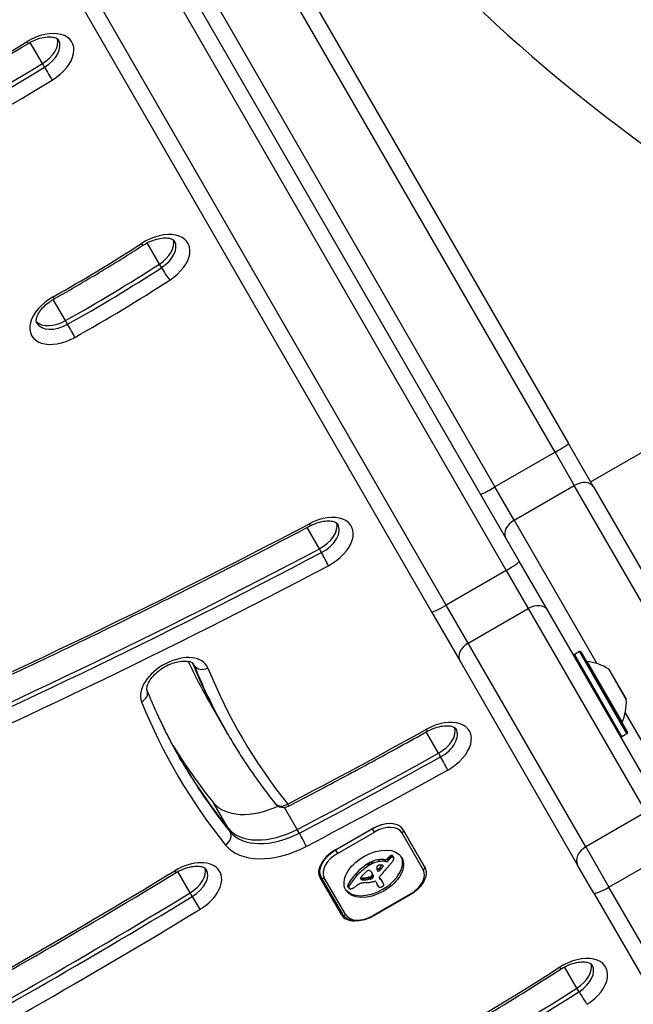
# Model space of a CAD drawing. Units: millimetres. Extents: x -2486 to 3162, y -3640 to 2588.
# Drawn here: x 479 to 594, y 35 to 220 of the extents above; entities that cross this region are included whole.
import ezdxf

# ---------------------------------------------------------------- set-up
doc = ezdxf.new("R2010")
doc.units = ezdxf.units.MM
doc.header["$LTSCALE"] = 50
doc.layers.add('SW_Toestellen', color=2, linetype='Continuous')

msp = doc.modelspace()

# ---------------------------------------------------------------- linework, layer by layer
at = {"layer": 'SW_Toestellen'}
for p, q in [((397.97, 459.6), (582.33, 140.28)), ((579.81, 138.64), (395.3, 458.23)), ((579.81, 138.64), (395.3, 458.23)), ((475.53, 293.26), (568.55, 132.14)), ((475.53, 293.26), (568.55, 132.14)), ((573.11, 118.25), (505.64, 235.1)), ((503.19, 233.35), (570.65, 116.5)), ((503.19, 233.35), (570.65, 116.5)), ((559.39, 110), (491.93, 226.85)), ((559.39, 110), (491.93, 226.85)), ((489.19, 225.6), (556.65, 108.75)), ((483.72, 211.44), (481.42, 215.42)), ((484.11, 210.75), (483.72, 211.44)), ((505.65, 173.9), (503.36, 177.87)), ((506.04, 173.22), (505.65, 173.9)), ((488.06, 163.3), (485.76, 167.28)), ((645.53, 167.16), (586.49, 133.07)), ((488.45, 162.61), (488.06, 163.3)), ((587.01, 132.17), (582.33, 140.28)), ((579.81, 138.64), (568.55, 132.14)), ((579.81, 138.64), (583.41, 132.4)), ((579.81, 138.64), (583.41, 132.4)), ((572.16, 125.9), (568.55, 132.14)), ((572.16, 125.9), (568.55, 132.14)), ((572.16, 125.9), (583.41, 132.4)), ((615.76, 76.37), (583.41, 132.4)), ((615.76, 76.37), (583.41, 132.4)), ((587.01, 132.17), (618.95, 76.85)), ((572.16, 125.9), (587.65, 99.06)), ((572.16, 125.9), (587.65, 99.06)), ((535.63, 120.54), (533.32, 124.53)), ((536.02, 119.86), (535.63, 120.54)), ((578.45, 108.99), (573.11, 118.25)), ((570.65, 116.5), (559.39, 110)), ((570.65, 116.5), (574.77, 109.38)), ((570.65, 116.5), (574.77, 109.38)), ((563.51, 102.88), (559.39, 110)), ((563.51, 102.88), (559.39, 110)), ((563.51, 102.88), (574.77, 109.38)), ((574.77, 109.38), (596.81, 71.2)), ((574.77, 109.38), (596.81, 71.2)), ((600.5, 70.81), (578.45, 108.99)), ((556.65, 108.75), (562, 99.49)), ((585.55, 64.7), (563.51, 102.88)), ((585.55, 64.7), (563.51, 102.88)), ((584.39, 101.31), (583.44, 100.76)), ((583.44, 100.76), (592.34, 85.35)), ((593.29, 85.9), (584.39, 101.31)), ((584.66, 101.24), (593.36, 86.17)), ((512.19, 98.68), (511.98, 99.05)), ((562, 99.49), (584.04, 61.31)), ((585.74, 99.46), (592.36, 87.99)), ((593.15, 92.32), (589.88, 97.98)), ((589.91, 97.95), (593.14, 92.36)), ((518.01, 86.6), (515.26, 91.38)), ((592.97, 89.85), (604.5, 69.87)), ((592.97, 89.85), (604.5, 69.87)), ((518.41, 85.92), (518.01, 86.6)), ((557.95, 82.25), (555.65, 86.24)), ((593.29, 85.9), (592.34, 85.35)), ((558.34, 81.57), (557.95, 82.25)), ((518.53, 68.21), (515.77, 72.99)), ((531.49, 67.99), (529.11, 72.12)), ((596.81, 71.2), (585.55, 64.7)), ((518.92, 67.53), (518.53, 68.21)), ((531.89, 67.31), (531.49, 67.99)), ((538.55, 64.1), (545.48, 68.1)), ((545.6, 68.1), (538.67, 64.1)), ((539.02, 63.49), (545.95, 67.49)), ((545.57, 68.15), (545.6, 68.1)), ((545.95, 67.49), (545.6, 68.1)), ((551.11, 67.35), (555.11, 60.42)), ((551.35, 67.94), (555.35, 61.01)), ((555.35, 61.01), (551.35, 67.94)), ((585.55, 64.7), (589.89, 57.18)), ((585.55, 64.7), (589.89, 57.18)), ((538.67, 64.1), (538.64, 64.15)), ((538.67, 64.1), (539.02, 63.49)), ((548.83, 62.46), (548.63, 62.8)), ((548.97, 62.59), (548.77, 62.93)), ((549.12, 62.7), (548.93, 63.04)), ((549.2, 62.74), (549, 63.08)), ((549.27, 62.77), (549.08, 63.11)), ((549.34, 62.79), (549.15, 63.13)), ((549.41, 62.79), (549.21, 63.13)), ((549.51, 62.75), (549.32, 63.09)), ((549.56, 62.7), (549.36, 63.04)), ((589.89, 57.18), (601.15, 63.68)), ((544.87, 61.2), (544.68, 61.54)), ((545, 61.28), (544.8, 61.62)), ((545.13, 61.35), (544.93, 61.69)), ((545.46, 61.52), (545.26, 61.86)), ((545.8, 61.67), (545.6, 62.01)), ((546.9, 61.98), (546.7, 62.32)), ((547.19, 60.54), (547, 60.88)), ((547.55, 61), (547.38, 61.29)), ((547.6, 61.09), (547.51, 61.25)), ((547.59, 61.17), (547.59, 61.18)), ((547.96, 62.32), (547.73, 62.35)), ((547.92, 62.01), (547.73, 62.35)), ((548.15, 61.97), (547.92, 62.01)), ((548.15, 61.97), (547.96, 62.32)), ((548.52, 62.13), (548.32, 62.47)), ((548.65, 62.29), (548.46, 62.63)), ((587.08, 56.05), (584.04, 61.31)), ((511.41, 56.1), (509.11, 60.09)), ((535.5, 59.79), (535.93, 59.04)), ((535.93, 59.04), (539.94, 52.11)), ((542.78, 59.47), (542.58, 59.81)), ((545.11, 58.68), (544.91, 59.02)), ((545.17, 58.69), (544.97, 59.03)), ((545.21, 58.7), (545.02, 59.04)), ((545.26, 58.71), (545.06, 59.05)), ((545.3, 58.72), (545.1, 59.06)), ((545.33, 58.73), (545.14, 59.07)), ((545.4, 58.75), (545.2, 59.1)), ((545.46, 58.79), (545.27, 59.13)), ((545.5, 58.82), (545.3, 59.16)), ((545.53, 58.85), (545.34, 59.19)), ((545.58, 58.88), (545.38, 59.22)), ((545.62, 58.92), (545.42, 59.26)), ((545.66, 59.55), (545.47, 59.89)), ((545.56, 59.77), (545.52, 59.83)), ((545.75, 59.33), (545.56, 59.67)), ((545.76, 59.13), (545.56, 59.47)), ((546.97, 60.32), (546.78, 60.66)), ((539.76, 52.01), (535.76, 58.94)), ((540.57, 52.02), (536.56, 58.95)), ((541.16, 57.1), (540.96, 57.44)), ((541.18, 57.28), (540.98, 57.63)), ((541.18, 57.04), (540.98, 57.38)), ((541.19, 57), (541, 57.35)), ((541.27, 57.48), (541.07, 57.82)), ((543.54, 58.61), (543.37, 58.89)), ((543.59, 58.58), (543.4, 58.93)), ((543.65, 58.57), (543.46, 58.91)), ((543.72, 58.56), (543.53, 58.9)), ((543.8, 58.55), (543.6, 58.89)), ((543.98, 58.55), (543.78, 58.89)), ((544.17, 58.55), (543.97, 58.89)), ((544.54, 58.59), (544.34, 58.93)), ((544.92, 58.65), (544.72, 58.99)), ((545.04, 58.67), (544.85, 59.01)), ((546.2, 58.21), (546.62, 57.48)), ((546.66, 57.38), (546.46, 57.72)), ((546.69, 57.31), (546.49, 57.65)), ((546.94, 58.83), (546.87, 58.96)), ((546.91, 58.87), (546.88, 58.92)), ((547.1, 58.61), (546.9, 58.95)), ((547.28, 58.45), (547.08, 58.79)), ((547.39, 58.27), (547.2, 58.61)), ((547.5, 58.09), (547.31, 58.43)), ((547.54, 58.03), (547.34, 58.37)), ((677.79, -95.06), (589.89, 57.18)), ((677.79, -95.06), (589.89, 57.18)), ((511.81, 55.42), (511.41, 56.1)), ((552.66, 55.87), (545.73, 51.87)), ((545.78, 51.78), (552.71, 55.78)), ((552.71, 55.78), (552.66, 55.87)), ((587.08, 56.05), (674.98, -96.19)), ((545.78, 51.78), (545.73, 51.87)), ((583.91, 38.27), (581.61, 42.24)), ((584.3, 37.59), (583.91, 38.27))]:
    msp.add_line(p, q, dxfattribs=at)
for centre, radius, start, end in [((583.54, 100.59), 0.2, 120, 210), ((584.49, 101.14), 0.2, 30, 120), ((585.75, 99.56), 0.1, 210, 264.5098), ((584.88, 90.5), 9, 56.2361, 84.5098), ((589.82, 97.9), 0.1, 30, 56.2361), ((584.17, 91.73), 9, 335.4902, 3.7639), ((593.05, 92.31), 0.1, 3.7639, 30), ((592.45, 87.95), 0.1, 155.4902, 210), ((592.24, 85.52), 0.2, 210, 300), ((593.19, 86.07), 0.2, 300, 30), ((528.92, 74.11), 2, 218.8086, 297.5606)]:
    msp.add_arc(centre, radius, start, end, dxfattribs=at)
for centre, major_axis, ratio, start_param, end_param in [((720.08, 422.18), (145, -251.15), 0.855565, 4.712389, 5.397849), ((483.21, 211.96), (6.06, 3.5), 0.615661, 4.747955, 7.889548), ((482.03, 214.01), (4.33, 2.5), 0.615661, 4.747955, 6.12311), ((482.03, 214.01), (4.33, 2.5), 0.615661, 4.747955, 6.12311), ((482.42, 213.33), (4.33, 2.5), 0.615661, 4.747955, 6.283185), ((374.12, 377.99), (-273.09, -157.67), 0.615661, 1.282096, 1.606363), ((480.05, 216.93), (1.04, -1.71), 0.028021, 5.619653, 6.283185), ((372.94, 380.04), (-283.48, -163.67), 0.615661, 1.282096, 1.606363), ((372.94, 380.04), (-283.48, -163.67), 0.615661, 1.282096, 1.606363), ((373.33, 379.35), (-283.48, -163.67), 0.615661, 1.282096, 1.606363), ((484.79, 209.72), (1.04, -1.71), 0.028021, 4.048857, 5.619653), ((374.12, 377.99), (285.22, 164.67), 0.615661, 4.423689, 4.747955), ((504.95, 174.31), (6.06, 3.5), 0.615661, 4.793064, 7.934657), ((429.62, 272.54), (-167.14, -96.5), 0.615661, 1.551195, 1.651471), ((501.52, 179.11), (1.08, -1.68), 0.063504, 5.618379, 6.283185), ((503.77, 176.35), (4.33, 2.5), 0.615661, 4.793064, 6.12311), ((503.77, 176.35), (4.33, 2.5), 0.615661, 4.793064, 6.12311), ((504.16, 175.67), (4.33, 2.5), 0.615661, 4.793064, 6.283185), ((428.44, 274.58), (-177.54, -102.5), 0.615661, 1.551195, 1.651471), ((428.44, 274.58), (-177.54, -102.5), 0.615661, 1.551195, 1.651471), ((428.84, 273.9), (-177.54, -102.5), 0.615661, 1.551195, 1.651471), ((506.8, 172.23), (1.08, -1.68), 0.063504, 4.047583, 5.618379), ((429.62, 272.54), (179.27, 103.5), 0.615661, 4.692787, 4.793064), ((487.78, 163.96), (-6.06, -3.5), 0.615661, 4.692787, 7.83438), ((484.96, 169.13), (0.98, -1.74), 0.015445, 0, 0.663318), ((486.6, 166.01), (-4.33, -2.5), 0.615661, 0.160076, 1.551195), ((486.6, 166.01), (-4.33, -2.5), 0.615661, 0.160076, 1.551195), ((487, 165.33), (-4.33, -2.5), 0.615661, 0, 1.551195), ((489.03, 161.53), (0.98, -1.74), 0.015445, 0.663318, 2.234115), ((579.73, 138.78), (2.6, 1.5), 0.055126, 4.712389, 6.283185), ((584.41, 130.67), (2.6, 1.5), 0.665438, 0, 1.570796), ((568.47, 132.28), (-2.6, -1.5), 0.055126, 0, 1.570796), ((535.55, 121.31), (6.06, 3.5), 0.615661, 4.649458, 7.791051), ((573.15, 124.17), (-2.6, -1.5), 0.665438, 4.712389, 6.283185), ((325.74, 589.12), (-712.81, -411.54), 0.615661, 1.387207, 1.507866), ((532.99, 126.62), (0.93, -1.77), 0.049557, 0, 0.664187), ((534.36, 123.36), (4.33, 2.5), 0.615661, 4.649458, 6.12311), ((534.36, 123.36), (4.33, 2.5), 0.615661, 4.649458, 6.12311), ((534.76, 122.67), (4.33, 2.5), 0.615661, 4.649458, 6.283185), ((324.56, 591.16), (-723.2, -417.54), 0.615661, 1.387207, 1.507866), ((324.56, 591.16), (-723.2, -417.54), 0.615661, 1.387207, 1.507866), ((324.95, 590.48), (-723.2, -417.54), 0.615661, 1.387207, 1.507866), ((536.53, 118.73), (0.93, -1.77), 0.049557, 0.664187, 2.234983), ((570.51, 116.75), (2.6, 1.5), 0.095724, 4.712389, 6.283185), ((325.74, 589.12), (724.93, 418.54), 0.615661, 4.528799, 4.649458), ((559.25, 110.25), (-2.6, -1.5), 0.095724, 0, 1.570796), ((575.86, 107.49), (2.6, 1.5), 0.727013, 0, 1.570796), ((564.6, 100.99), (-2.6, -1.5), 0.727013, 4.712389, 6.283185), ((508.53, 95.06), (6.06, 3.5), 0.615661, 6.19684, 9.338432), ((746.31, 224.77), (-231.05, -133.4), 0.615661, 6.227695, 6.283185), ((749.06, 220), (-231.05, -133.4), 0.615661, 6.198375, 6.283185), ((749.06, 220), (-231.05, -133.4), 0.615661, 6.198375, 6.283185), ((507.74, 96.42), (4.33, 2.5), 0.615661, 6.19684, 6.283185), ((749.46, 219.31), (-231.05, -133.4), 0.615661, 6.19684, 6.283185), ((513.97, 99.59), (-1.85, -0.75), 0.785075, 0.109935, 1.680731), ((750.25, 217.95), (-229.32, -132.4), 0.615661, 6.19684, 6.378301), ((501.51, 93.26), (1.85, 0.75), 0.785075, 4.822324, 6.283185), ((750.25, 217.95), (-241.44, -139.4), 0.615661, 6.19684, 6.378301), ((359.7, 462.12), (-595.33, -343.71), 0.615661, 1.501712, 1.544711), ((557.7, 82.93), (6.06, 3.5), 0.615661, 4.686304, 7.827897), ((554.92, 88.12), (0.97, -1.75), 0.020553, 0, 0.66339), ((556.52, 84.98), (4.33, 2.5), 0.615661, 4.686304, 6.12311), ((556.52, 84.98), (4.33, 2.5), 0.615661, 4.686304, 6.12311), ((556.92, 84.3), (4.33, 2.5), 0.615661, 4.686304, 6.283185), ((746.31, 224.77), (-239.71, -138.4), 0.615661, 0.018553, 0.095116), ((749.06, 220), (-239.71, -138.4), 0.615661, 0.002319, 0.095116), ((749.06, 220), (-239.71, -138.4), 0.615661, 0.002319, 0.095116), ((358.51, 464.16), (-605.72, -349.71), 0.615661, 1.501712, 1.544711), ((358.51, 464.16), (-605.72, -349.71), 0.615661, 1.501712, 1.544711), ((358.91, 463.48), (-605.72, -349.71), 0.615661, 1.501712, 1.544711), ((558.91, 80.48), (0.97, -1.75), 0.020553, 0.66339, 2.234187), ((749.46, 219.31), (-239.71, -138.4), 0.615661, 0, 0.095116), ((359.7, 462.12), (607.45, 350.71), 0.615661, 4.643304, 4.686304), ((525.77, 79.57), (-10.39, -6), 0.615661, 0.095116, 1.426287), ((528.92, 74.11), (-1.56, -1.25), 0.784449, 0, 1.449831), ((528.92, 74.11), (0.93, -1.77), 0.054396, 0, 0.664384), ((547.02, 65.44), (4.33, 2.5), 0.615661, 0, 1.570796), ((547.11, 65.49), (4.24, 2.45), 0.615661, 0, 1.570796), ((547.3, 65.15), (3.81, 2.2), 0.615661, 0, 1.570796), ((517.26, 66.43), (1.56, 1.25), 0.784449, 4.591423, 6.16222), ((528.52, 74.79), (-10.39, -6), 0.615661, 0.095116, 1.501712), ((528.52, 74.79), (-10.39, -6), 0.615661, 0.095116, 1.501712), ((528.92, 74.11), (-10.39, -6), 0.615661, 0.095116, 1.501712), ((532.38, 66.18), (0.93, -1.77), 0.054396, 0.664384, 2.23518), ((550.92, 67.69), (0.433, 0.25), 0.788011, 4.712389, 6.283185), ((529.71, 72.74), (-12.12, -7), 0.615661, 0.095116, 1.501712), ((586.64, 62.81), (-2.6, -1.5), 0.727013, 4.712389, 6.283185), ((540.18, 61.49), (-4.24, -2.45), 0.615661, 4.712389, 6.283185), ((540.09, 61.44), (-4.33, -2.5), 0.615661, 4.712389, 6.283185), ((540.37, 61.15), (-3.81, -2.2), 0.615661, 4.712389, 6.283185), ((545.64, 60.02), (5.26, 3.04), 0.615661, 3.194278, 6.2305), ((550.22, 61.94), (-2.32, -1.34), 0.615661, 5.075231, 5.170818), ((549.77, 62.19), (-1.65, -0.96), 0.615661, 4.973946, 5.075231), ((549.23, 62.59), (-0.761, -0.439), 0.615661, 4.754469, 4.973946), ((549.14, 62.72), (-0.534, -0.308), 0.615661, 4.618056, 4.754469), ((549.09, 62.85), (-0.338, -0.195), 0.615661, 4.403271, 4.618056), ((549.09, 62.9), (-0.274, -0.158), 0.615661, 4.155714, 4.403271), ((549.34, 62.38), (-0.534, -0.308), 0.615661, 4.618056, 4.754469), ((549.09, 62.93), (-0.235, -0.136), 0.615661, 3.868254, 4.155714), ((549.28, 62.51), (-0.338, -0.195), 0.615661, 4.403271, 4.618056), ((549.08, 62.9), (0.272, 0.157), 0.615661, 0.235157, 0.726661), ((549.28, 62.56), (-0.274, -0.158), 0.615661, 4.155714, 4.403271), ((548.96, 62.81), (0.401, 0.231), 0.615661, 0, 0.235157), ((549.29, 62.59), (-0.235, -0.136), 0.615661, 3.868254, 4.155714), ((549.27, 62.56), (0.272, 0.157), 0.615661, 0.235157, 0.726661), ((549.16, 62.47), (0.401, 0.231), 0.615661, 6.181206, 6.518342), ((510.9, 56.63), (6.06, 3.5), 0.615661, 4.74813, 7.889722), ((547.6, 57.79), (-6.65, -3.84), 0.615661, 4.797859, 5.161288), ((547.8, 57.45), (-6.65, -3.84), 0.615661, 4.797859, 5.161288), ((545.23, 60.91), (-1.17, -0.68), 0.615661, 4.724123, 4.832659), ((546.11, 59.45), (-3.56, -2.05), 0.615661, 4.68838, 4.724123), ((545.43, 60.56), (-1.17, -0.68), 0.615661, 4.724123, 4.832659), ((545.92, 59.8), (-3.01, -1.74), 0.615661, 4.580374, 4.68838), ((546.3, 59.11), (-3.56, -2.05), 0.615661, 4.68838, 4.724123), ((546.12, 59.46), (-3.01, -1.74), 0.615661, 4.580374, 4.68838), ((545.99, 59.61), (-3.28, -1.9), 0.615661, 4.48144, 4.580374), ((546.18, 59.27), (-3.28, -1.9), 0.615661, 4.48144, 4.580374), ((545.97, 59.7), (-3.16, -1.83), 0.615661, 4.152059, 4.48144), ((546.17, 59.36), (-3.16, -1.83), 0.615661, 4.152059, 4.48144), ((547.16, 61.04), (-0.742, -0.428), 0.615661, 5.782366, 5.919655), ((546.97, 61), (0.562, 0.325), 0.615661, 2.488533, 2.640773), ((546.73, 60.98), (0.325, 0.188), 0.615661, 2.22602, 2.488533), ((546.63, 61.02), (0.193, 0.111), 0.615661, 2.237823, 2.36125), ((546.9, 60.98), (0.499, 0.288), 0.615661, 2.19007, 2.237823), ((546.83, 60.99), (0.414, 0.239), 0.615661, 2.052431, 2.19007), ((546.81, 61), (0.387, 0.223), 0.615661, 1.905228, 2.052431), ((546.77, 61.02), (0.332, 0.192), 0.615661, 1.376708, 1.905228), ((545.93, 59.55), (-3.34, -1.93), 0.615661, 3.839892, 4.152059), ((546.78, 60.96), (0.42, 0.242), 0.615661, 0.954724, 1.376708), ((199.3, 221.4), (-479.86, -277.05), 0.615661, 1.980182, 1.980779), ((546.13, 59.21), (-3.34, -1.93), 0.615661, 3.839892, 4.152059), ((546.49, 60.11), (1.43, 0.83), 0.615661, 0.756126, 0.955155), ((515.87, 68.35), (-36.94, -21.33), 0.615661, 2.146367, 2.16033), ((546.62, 60.34), (1.17, 0.67), 0.615661, 0.512599, 0.756126), ((516.07, 68.01), (-36.94, -21.33), 0.615661, 2.146367, 2.161485), ((546.89, 60.64), (0.787, 0.454), 0.615661, 0.428691, 0.512599), ((547.07, 60.83), (0.541, 0.313), 0.615661, 0.306858, 0.428691), ((547.16, 60.91), (0.443, 0.256), 0.615661, 0.17517, 0.306858), ((547.34, 61.04), (-0.246, -0.142), 0.615661, 2.161485, 2.615919), ((547.29, 61), (0.297, 0.172), 0.615661, 6.262424, 6.458356), ((547.37, 61.05), (0.221, 0.127), 0.615661, 5.757511, 6.262424), ((573.05, 52.46), (31.34, 18.09), 0.615661, 2.056598, 2.089379), ((548.11, 62.53), (-0.26, -0.15), 0.615661, 0.655066, 2.123546), ((548.3, 62.19), (-0.26, -0.15), 0.615661, 0.655066, 2.123546), ((550.04, 62.02), (-2.08, -1.2), 0.615661, 5.170818, 5.265139), ((550.23, 61.67), (-2.08, -1.2), 0.615661, 5.170818, 5.265139), ((598.92, 43.35), (64.46, 37.22), 0.615661, 2.051994, 2.056598), ((550.42, 61.6), (-2.32, -1.34), 0.615661, 5.075231, 5.170818), ((598.92, 43.35), (64.46, 37.22), 0.615661, 2.04739, 2.051994), ((549.96, 61.85), (-1.65, -0.96), 0.615661, 4.973946, 5.075231), ((549.43, 62.25), (-0.761, -0.439), 0.615661, 4.754469, 4.973946), ((543.01, 63.72), (7.72, 4.46), 0.615661, 5.189584, 5.266313), ((549.2, 62.07), (0.244, 0.141), 0.615661, 5.264988, 5.434566), ((548.68, 62.12), (0.802, 0.463), 0.615661, 5.434566, 5.486316), ((548.57, 62.12), (0.924, 0.533), 0.615661, 5.486316, 5.551824), ((548.12, 62.11), (1.38, 0.8), 0.615661, 5.551824, 5.595645), ((547.95, 62.1), (1.55, 0.89), 0.615661, 5.595645, 5.693694), ((548.09, 62.12), (1.41, 0.81), 0.615661, 5.693694, 5.801387), ((548.94, 62.36), (0.613, 0.354), 0.615661, 5.93179, 6.181206), ((548.34, 62.18), (1.18, 0.68), 0.615661, 5.801387, 5.93179), ((554.92, 60.76), (0.433, 0.25), 0.788011, 4.712389, 6.283185), ((224.21, 492.68), (-727.23, -419.87), 0.615661, 1.435563, 1.606537), ((507.74, 61.6), (1.04, -1.71), 0.028158, 5.61965, 6.283185), ((509.72, 58.68), (4.33, 2.5), 0.615661, 4.74813, 6.12311), ((509.72, 58.68), (4.33, 2.5), 0.615661, 4.74813, 6.12311), ((510.11, 58), (4.33, 2.5), 0.615661, 4.74813, 6.283185), ((536.37, 59.29), (-0.433, -0.25), 0.788011, 0, 1.570796), ((548.76, 57.32), (-8.18, -4.72), 0.615661, 5.161288, 5.457776), ((548.95, 56.98), (-8.18, -4.72), 0.615661, 5.161288, 5.457776), ((543.85, 59.01), (-0.455, -0.263), 0.615661, 5.20911, 6.04454), ((546.14, 58.24), (3.35, 1.94), 0.615661, 1.966757, 2.067518), ((1811.34, -554.01), (1776.22, 1025.5), 0.615661, 1.966661, 1.966757), ((1811.34, -554.01), (1776.22, 1025.5), 0.615661, 1.966566, 1.966661), ((569.27, 47.43), (35.4, 20.44), 0.615661, 1.963227, 1.966566), ((569.27, 47.43), (35.4, 20.44), 0.615661, 1.959888, 1.963227), ((563.01, 50.53), (26.56, 15.33), 0.615661, 1.950985, 1.959888), ((544.92, 59.85), (0.672, 0.388), 0.615661, 1.857662, 2.072626), ((544.89, 59.86), (0.633, 0.365), 0.615661, 1.629302, 1.857662), ((544.76, 60.05), (0.317, 0.183), 0.615661, 0.837213, 1.629302), ((513.12, -64.88), (-150.13, -86.68), 0.615661, 4.169971, 4.170371), ((544.73, 59.97), (0.411, 0.238), 0.615661, 0.213516, 0.837213), ((513.12, -64.88), (-150.13, -86.68), 0.615661, 4.16957, 4.169971), ((545.7, 61.86), (-3.43, -1.98), 0.615661, 1.027978, 1.040413), ((545.23, 59.91), (-1.06, -0.61), 0.615661, 1.040413, 1.080697), ((545.17, 59.62), (-0.704, -0.406), 0.615661, 1.080697, 1.130487), ((546.94, 61.67), (-2.04, -1.18), 0.615661, 0.213516, 0.272763), ((545.14, 59.37), (-0.389, -0.225), 0.615661, 1.130487, 1.220523), ((545.14, 59.29), (-0.279, -0.161), 0.615661, 1.220523, 1.449624), ((534.63, 51.42), (12.15, 7.02), 0.615661, 0.262808, 0.272763), ((545.14, 59.29), (-0.283, -0.164), 0.615661, 1.449624, 1.675387), ((543.18, 58.45), (2.36, 1.36), 0.615661, 0.205151, 0.262808), ((545.09, 59.35), (-0.389, -0.224), 0.615661, 1.675387, 1.776159), ((544.95, 59.47), (-0.643, -0.371), 0.615661, 1.776159, 1.837138), ((543.71, 58.85), (1.78, 1.03), 0.615661, 0.128613, 0.205151), ((544.81, 59.57), (-0.867, -0.5), 0.615661, 1.837138, 1.895242), ((544.27, 59.9), (-1.69, -0.97), 0.615661, 1.895242, 1.925097), ((543.25, 58.54), (2.26, 1.31), 0.615661, 0.037279, 0.128613), ((545.16, 59.41), (-0.387, -0.224), 0.615661, 1.925097, 2.587438), ((539.45, 56.76), (5.89, 3.4), 0.615661, 6.213094, 6.228185), ((532.86, 53.32), (12.33, 7.12), 0.615661, 6.185734, 6.213094), ((541.41, 57.42), (4.13, 2.38), 0.615661, 6.270373, 6.320464), ((539.64, 56.42), (5.89, 3.4), 0.615661, 6.213094, 6.270373), ((544.97, 59.38), (0.57, 0.329), 0.615661, 5.72641, 6.185734), ((545.36, 59.07), (-0.387, -0.224), 0.615661, 1.925097, 2.587438), ((533.06, 52.98), (12.33, 7.12), 0.615661, 6.185734, 6.213094), ((545.17, 59.04), (0.57, 0.329), 0.615661, 5.72641, 6.185734), ((547.7, 61.2), (-1.25, -0.72), 0.615661, 5.919655, 6.000922), ((548.22, 61.38), (-1.74, -1), 0.615661, 6.000922, 6.13456), ((550.02, 62.22), (-3.47, -2.01), 0.615661, 6.13456, 6.201495), ((546.59, 60.74), (-0.26, -0.15), 0.615661, 0.530499, 1.980182), ((551.31, 62.88), (-4.73, -2.73), 0.615661, 6.201495, 6.24516), ((546.78, 60.4), (-0.26, -0.15), 0.615661, 6.24516, 8.263367), ((547.18, 59.09), (-0.299, -0.172), 0.615661, 5.781477, 6.011135), ((547.41, 59.14), (0.515, 0.297), 0.615661, 2.183139, 2.639884), ((547.54, 59.11), (0.669, 0.386), 0.615661, 1.829106, 2.183139), ((199.49, 221.06), (-479.86, -277.05), 0.615661, 1.980182, 1.980779), ((576.13, 51.5), (35.17, 20.31), 0.615661, 2.089379, 2.118587), ((551.3, 58.22), (3.81, 2.2), 0.615661, 4.712389, 6.283185), ((541.69, 57.73), (-0.689, -0.398), 0.615661, 5.703885, 6.03892), ((541.62, 57.7), (-0.625, -0.361), 0.615661, 6.03892, 6.178886), ((541.95, 57.76), (-0.943, -0.544), 0.615661, 5.457776, 5.703885), ((541.53, 57.65), (-0.532, -0.307), 0.615661, 6.178886, 6.283185), ((541.89, 57.39), (-0.689, -0.398), 0.615661, 5.703885, 6.03892), ((542.15, 57.42), (-0.943, -0.544), 0.615661, 5.457776, 5.703885), ((541.53, 57.99), (1.5, 0.86), 0.615661, 4.703758, 4.831393), ((540.82, 58.81), (3.01, 1.74), 0.615661, 4.831393, 4.895008), ((540.16, 59.43), (4.25, 2.45), 0.615661, 4.895008, 4.931773), ((544.19, 56.03), (2.9, 1.67), 0.615661, 1.736333, 1.79018), ((543.38, 56.84), (1.32, 0.76), 0.615661, 1.142544, 1.736333), ((544.02, 59.08), (-0.61, -0.352), 0.615661, 6.04454, 6.683936), ((543.77, 59.37), (-0.55, -0.317), 0.615661, 0.490787, 0.528691), ((543.99, 59.63), (-0.875, -0.505), 0.615661, 0.528691, 0.609149), ((544.11, 59.79), (-1.07, -0.62), 0.615661, 0.609149, 0.685677), ((543.24, 55.63), (2.83, 1.64), 0.615661, 0.858382, 1.142544), ((544.39, 60.21), (-1.56, -0.9), 0.615661, 0.685677, 0.737941), ((543.97, 59.03), (-0.55, -0.317), 0.615661, 0.400751, 0.528691), ((544.19, 59.29), (-0.875, -0.505), 0.615661, 0.528691, 0.609149), ((544.61, 60.58), (-2, -1.16), 0.615661, 0.737941, 0.831386), ((544.31, 59.45), (-1.07, -0.62), 0.615661, 0.609149, 0.685677), ((544.58, 59.87), (-1.56, -0.9), 0.615661, 0.685677, 0.737941), ((545.17, 61.73), (-3.37, -1.94), 0.615661, 0.831386, 0.887066), ((544.8, 60.24), (-2, -1.16), 0.615661, 0.737941, 0.831386), ((545.5, 62.52), (-4.3, -2.49), 0.615661, 0.887066, 0.972424), ((545.36, 61.39), (-3.37, -1.94), 0.615661, 0.831386, 0.887066), ((545.7, 62.18), (-4.3, -2.49), 0.615661, 0.887066, 0.972424), ((546.61, 63.01), (5.92, 3.42), 0.615661, 3.999975, 4.104427), ((545.45, 62.37), (-4.12, -2.38), 0.615661, 0.972424, 1.061582), ((545.65, 62.02), (-4.12, -2.38), 0.615661, 0.972424, 1.061582), ((544.07, 55.99), (-3.67, -2.12), 0.615661, 4.170371, 4.203175), ((544.27, 55.65), (-3.67, -2.12), 0.615661, 4.170371, 4.203175), ((546.35, 62.22), (4.97, 2.87), 0.615661, 4.104427, 4.228674), ((513.31, -65.22), (-150.13, -86.68), 0.615661, 4.169971, 4.170371), ((513.31, -65.22), (-150.13, -86.68), 0.615661, 4.16957, 4.169971), ((545.9, 61.52), (-3.43, -1.98), 0.615661, 1.027978, 1.040413), ((545.42, 59.57), (-1.06, -0.61), 0.615661, 1.040413, 1.080697), ((545.37, 59.28), (-0.704, -0.406), 0.615661, 1.080697, 1.130487), ((545.34, 59.03), (-0.389, -0.225), 0.615661, 1.130487, 1.220523), ((545.33, 58.94), (-0.279, -0.161), 0.615661, 1.220523, 1.449624), ((545.33, 58.95), (-0.283, -0.164), 0.615661, 1.449624, 1.675387), ((545.29, 59.01), (-0.389, -0.224), 0.615661, 1.675387, 1.776159), ((545.15, 59.13), (-0.643, -0.371), 0.615661, 1.776159, 1.837138), ((545.01, 59.23), (-0.867, -0.5), 0.615661, 1.837138, 1.895242), ((544.47, 59.56), (-1.69, -0.97), 0.615661, 1.895242, 1.925097), ((546.47, 62.91), (5.82, 3.36), 0.615661, 4.228674, 4.269016), ((546.04, 59.68), (1.81, 1.04), 0.615661, 4.269016, 4.326389), ((545.94, 58.06), (0.26, 0.15), 0.615661, 0, 1.184796), ((548.56, 58.79), (-2.04, -1.18), 0.615661, 6.127535, 6.193717), ((547.78, 58.39), (-1.29, -0.74), 0.615661, 6.193717, 6.283185), ((548.76, 58.45), (-2.04, -1.18), 0.615661, 6.127535, 6.193717), ((547.98, 58.05), (-1.29, -0.74), 0.615661, 6.193717, 6.298839), ((547.72, 57.9), (-1.03, -0.59), 0.615661, 0.015653, 0.11362), ((547.37, 57.66), (-0.66, -0.381), 0.615661, 0.11362, 0.265643), ((547.22, 57.54), (-0.487, -0.281), 0.615661, 0.265643, 0.553654), ((521.66, 43.26), (25.76, 14.87), 0.615661, 0.053311, 0.056636), ((547.26, 59.12), (-0.373, -0.216), 0.615661, 6.011135, 6.19505), ((547.47, 59.23), (-0.577, -0.333), 0.615661, 6.19505, 6.344075), ((515.83, 35.62), (34.05, 19.66), 0.615661, 0.184415, 0.194197), ((548.7, 60), (-1.84, -1.06), 0.615661, 0.06089, 0.107757), ((521.86, 42.91), (25.76, 14.87), 0.615661, 0.053311, 0.067598), ((522.16, 43.52), (25.32, 14.62), 0.615661, 0.030803, 0.0425), ((516.03, 35.28), (34.05, 19.66), 0.615661, 0.184415, 0.194197), ((547.13, 57.68), (0.673, 0.388), 0.615661, 4.392945, 4.564806), ((534.45, 50.93), (12.89, 7.44), 0.615661, 0.007828, 0.030803), ((547.08, 57.86), (0.932, 0.538), 0.615661, 4.564806, 4.621808), ((522.36, 43.18), (25.32, 14.62), 0.615661, 0.030803, 0.0425), ((534.13, 50.74), (13.21, 7.63), 0.615661, 0, 0.007828), ((546.82, 58.52), (1.93, 1.11), 0.615661, 4.621808, 4.64939), ((546.09, 60.13), (4.41, 2.54), 0.615661, 4.64939, 4.659734), ((534.65, 50.59), (12.89, 7.44), 0.615661, 0.007828, 0.030803), ((547.78, 56.54), (1.17, 0.67), 0.615661, 1.479023, 1.518142), ((546.98, 58.56), (1.87, 1.08), 0.615661, 4.620616, 4.647321), ((534.33, 50.4), (13.21, 7.63), 0.615661, 6.273895, 6.291014), ((547.3, 57.84), (0.769, 0.444), 0.615661, 4.647321, 4.712246), ((547.39, 57.69), (0.526, 0.303), 0.615661, 4.712246, 4.80075), ((545.61, 56.83), (1.97, 1.13), 0.615661, 6.158958, 6.273895), ((547.54, 57.49), (0.173, 0.1), 0.615661, 4.80075, 6.016444), ((553.04, 60.39), (-5.2, -3), 0.615661, 6.158958, 6.182981), ((543.2, 55.49), (4.35, 2.51), 0.615661, 6.154268, 6.182981), ((546.14, 56.89), (1.52, 0.88), 0.615661, 6.126435, 6.154268), ((547.13, 57.34), (0.566, 0.327), 0.615661, 6.016444, 6.126435), ((589.68, 57.55), (-2.6, -1.5), 0.140692, 0, 1.570796), ((223.03, 494.73), (-737.63, -425.87), 0.615661, 1.435563, 1.606537), ((223.03, 494.73), (-737.63, -425.87), 0.615661, 1.435563, 1.606537), ((223.42, 494.04), (-737.63, -425.87), 0.615661, 1.435563, 1.606537), ((512.48, 54.39), (1.04, -1.71), 0.028158, 4.048854, 5.61965), ((541.82, 57.36), (-0.625, -0.361), 0.615661, 6.03892, 6.178886), ((541.73, 57.31), (-0.532, -0.307), 0.615661, 6.178886, 6.34319), ((541.68, 57.28), (-0.483, -0.279), 0.615661, 0.060005, 0.206179), ((541.55, 57.18), (-0.342, -0.197), 0.615661, 0.206179, 0.412173), ((541.78, 57.41), (0.633, 0.366), 0.615661, 3.553766, 3.871231), ((541.73, 57.33), (0.54, 0.312), 0.615661, 3.871231, 4.242632), ((541.74, 57.42), (0.65, 0.375), 0.615661, 4.242632, 4.532887), ((541.66, 57.75), (1.11, 0.64), 0.615661, 4.532887, 4.703758), ((547.13, 57.43), (0.347, 0.201), 0.615661, 3.695246, 4.0962), ((547.14, 57.46), (0.388, 0.224), 0.615661, 4.0962, 4.392945), ((542.91, 56.55), (-4.33, -2.5), 0.615661, 0, 0.283794), ((542.91, 56.55), (-4.33, -2.5), 0.615661, 0, 0.283794), ((224.21, 492.68), (739.36, 426.87), 0.615661, 4.577155, 4.74813), ((544.09, 54.51), (-4.33, -2.5), 0.615661, 0, 0.81321), ((540.37, 52.36), (-0.433, -0.25), 0.788011, 0, 1.570796), ((544.38, 54.22), (-3.81, -2.2), 0.615661, 0, 1.570796), ((583.24, 38.7), (6.06, 3.5), 0.615661, 4.784577, 7.92617), ((582.06, 40.75), (4.33, 2.5), 0.615661, 4.784577, 6.12311), ((582.06, 40.75), (4.33, 2.5), 0.615661, 4.784577, 6.12311), ((582.45, 40.07), (4.33, 2.5), 0.615661, 4.784577, 6.283185), ((436.21, 235.96), (-338.55, -195.46), 0.615661, 1.430207, 1.642984), ((579.87, 43.54), (1.08, -1.69), 0.056836, 5.618695, 6.283185), ((435.03, 238.01), (-348.94, -201.46), 0.615661, 1.430207, 1.642984), ((435.03, 238.01), (-348.94, -201.46), 0.615661, 1.430207, 1.642984), ((435.42, 237.33), (-348.94, -201.46), 0.615661, 1.430207, 1.642984), ((585.04, 36.6), (1.08, -1.69), 0.056836, 4.047898, 5.618695)]:
    msp.add_ellipse(centre, major_axis=major_axis, ratio=ratio, start_param=start_param, end_param=end_param, dxfattribs=at)
msp.add_ellipse((545.84, 59.68), major_axis=(5.26, 3.04), ratio=0.615661, dxfattribs=at)
for points, knots in [([(481.09, 215.22), (481.55, 215.5), (482.04, 215.75), (483.01, 216.12), (483.5, 216.26), (484.4, 216.43), (484.81, 216.46), (485.52, 216.43), (485.82, 216.37), (486.29, 216.22), (486.45, 216.13), (486.65, 215.97), (486.71, 215.9), (486.75, 215.83)], [1.53523, 1.53523, 1.53523, 1.53523, 1.81656, 1.81656, 2.095779, 2.095779, 2.367905, 2.367905, 2.632544, 2.632544, 2.907937, 2.907937, 3.141593, 3.141593, 3.141593, 3.141593]), ([(389.3, 171.41), (395.59, 173.65), (401.86, 176.04), (414.35, 181.09), (420.58, 183.76), (432.95, 189.36), (439.1, 192.29), (451.3, 198.42), (457.34, 201.61), (469.32, 208.24), (475.24, 211.67), (481.09, 215.22)], [1.2820963, 1.2820963, 1.2820963, 1.2820963, 1.3469496, 1.3469496, 1.4118029, 1.4118029, 1.4766562, 1.4766562, 1.5415095, 1.5415095, 1.6063628, 1.6063628, 1.6063628, 1.6063628]), ([(485.94, 167.38), (487.07, 168.02), (488.2, 168.66), (490.45, 169.96), (491.57, 170.62), (493.8, 171.94), (494.91, 172.61), (497.13, 173.97), (498.23, 174.65), (500.43, 176.03), (501.52, 176.73), (502.61, 177.43)], [1.5511947, 1.5511947, 1.5511947, 1.5511947, 1.57125, 1.57125, 1.5913053, 1.5913053, 1.6113606, 1.6113606, 1.6314159, 1.6314159, 1.6514713, 1.6514713, 1.6514713, 1.6514713]), ([(502.61, 177.43), (503.06, 177.72), (503.54, 177.98), (504.52, 178.39), (505.01, 178.54), (505.93, 178.74), (506.36, 178.79), (507.11, 178.79), (507.42, 178.74), (507.93, 178.61), (508.12, 178.52), (508.37, 178.34), (508.44, 178.26), (508.49, 178.17)], [1.490121, 1.490121, 1.490121, 1.490121, 1.771263, 1.771263, 2.051198, 2.051198, 2.324698, 2.324698, 2.590104, 2.590104, 2.860696, 2.860696, 3.141593, 3.141593, 3.141593, 3.141593]), ([(482.67, 162.83), (482.61, 162.92), (482.57, 163.04), (482.56, 163.43), (482.59, 163.71), (482.82, 164.32), (482.98, 164.63), (483.43, 165.3), (483.71, 165.64), (484.39, 166.31), (484.79, 166.64), (485.46, 167.1), (485.69, 167.25), (485.94, 167.38)], [0, 0, 0, 0, 0.31808, 0.31808, 0.636159, 0.636159, 0.901646, 0.901646, 1.169251, 1.169251, 1.445004, 1.445004, 1.590398, 1.590398, 1.590398, 1.590398]), ([(533.92, 124.85), (534.4, 125.1), (534.89, 125.31), (535.86, 125.61), (536.32, 125.71), (537.17, 125.8), (537.55, 125.8), (538.17, 125.72), (538.42, 125.64), (538.81, 125.47), (538.93, 125.37), (539.04, 125.25), (539.07, 125.21), (539.09, 125.17)], [1.633727, 1.633727, 1.633727, 1.633727, 1.91496, 1.91496, 2.192159, 2.192159, 2.461225, 2.461225, 2.725699, 2.725699, 3.020034, 3.020034, 3.141593, 3.141593, 3.141593, 3.141593]), ([(444.73, 82.04), (450.75, 84.66), (456.75, 87.32), (468.74, 92.74), (474.72, 95.5), (486.65, 101.12), (492.6, 103.98), (504.47, 109.78), (510.39, 112.73), (522.18, 118.72), (528.06, 121.76), (533.92, 124.85)], [1.3872067, 1.3872067, 1.3872067, 1.3872067, 1.4113384, 1.4113384, 1.4354702, 1.4354702, 1.459602, 1.459602, 1.4837338, 1.4837338, 1.5078656, 1.5078656, 1.5078656, 1.5078656]), ([(503.37, 94.01), (503.33, 94.11), (503.29, 94.26), (503.32, 94.7), (503.39, 94.99), (503.66, 95.61), (503.85, 95.94), (504.35, 96.61), (504.66, 96.95), (505.39, 97.62), (505.81, 97.94), (506.71, 98.51), (507.2, 98.76), (508.17, 99.16), (508.66, 99.31), (509.58, 99.5), (510, 99.54), (510.74, 99.53), (511.05, 99.49), (511.55, 99.34), (511.72, 99.25), (511.96, 99.08), (512.02, 99), (512.07, 98.92)], [0.086346, 0.086346, 0.086346, 0.086346, 0.39187, 0.39187, 0.693739, 0.693739, 0.95807, 0.95807, 1.227408, 1.227408, 1.504625, 1.504625, 1.785843, 1.785843, 2.065563, 2.065563, 2.338627, 2.338627, 2.603751, 2.603751, 2.875688, 2.875688, 3.141593, 3.141593, 3.141593, 3.141593]), ([(509.75, 80.92), (509.26, 81.76), (508.79, 82.6), (507.87, 84.31), (507.42, 85.17), (506.54, 86.9), (506.12, 87.77), (505.29, 89.53), (504.89, 90.42), (504.11, 92.2), (503.73, 93.1), (503.37, 94.01)], [0, 0, 0, 0, 0.01726914, 0.01726914, 0.03453828, 0.03453828, 0.05180742, 0.05180742, 0.06907656, 0.06907656, 0.0863457, 0.0863457, 0.0863457, 0.0863457]), ([(555.89, 86.37), (556.36, 86.63), (556.86, 86.85), (557.83, 87.19), (558.3, 87.3), (559.17, 87.42), (559.56, 87.43), (560.22, 87.37), (560.49, 87.3), (560.91, 87.13), (561.04, 87.03), (561.18, 86.9), (561.22, 86.85), (561.25, 86.8)], [1.596881, 1.596881, 1.596881, 1.596881, 1.878233, 1.878233, 2.156257, 2.156257, 2.426461, 2.426461, 2.690695, 2.690695, 2.976244, 2.976244, 3.141593, 3.141593, 3.141593, 3.141593]), ([(518.41, 85.92), (518.94, 85), (519.48, 84.1), (520.59, 82.31), (521.16, 81.42), (522.32, 79.66), (522.92, 78.79), (524.14, 77.06), (524.77, 76.21), (526.04, 74.52), (526.69, 73.68), (527.36, 72.85)], [6.28318531, 6.28318531, 6.28318531, 6.28318531, 6.30220845, 6.30220845, 6.3212316, 6.3212316, 6.34025475, 6.34025475, 6.35927789, 6.35927789, 6.37830104, 6.37830104, 6.37830104, 6.37830104]), ([(529.84, 72.33), (531.59, 73.25), (533.34, 74.16), (536.82, 76.01), (538.56, 76.93), (542.04, 78.8), (543.78, 79.73), (547.25, 81.61), (548.98, 82.56), (552.44, 84.46), (554.17, 85.41), (555.89, 86.37)], [1.50171159, 1.50171159, 1.50171159, 1.50171159, 1.51031156, 1.51031156, 1.51891152, 1.51891152, 1.52751149, 1.52751149, 1.53611146, 1.53611146, 1.54471143, 1.54471143, 1.54471143, 1.54471143]), ([(508.78, 59.89), (509.24, 60.17), (509.73, 60.41), (510.71, 60.79), (511.19, 60.93), (512.09, 61.1), (512.5, 61.12), (513.22, 61.1), (513.51, 61.04), (513.98, 60.89), (514.15, 60.8), (514.35, 60.64), (514.4, 60.57), (514.44, 60.5)], [1.535055, 1.535055, 1.535055, 1.535055, 1.816385, 1.816385, 2.095607, 2.095607, 2.367739, 2.367739, 2.63238, 2.63238, 2.907751, 2.907751, 3.141593, 3.141593, 3.141593, 3.141593]), ([(555.35, 61.01), (555.51, 60.73), (555.61, 60.41), (555.67, 59.73), (555.63, 59.36), (555.41, 58.61), (555.23, 58.23), (554.74, 57.49), (554.44, 57.13), (553.75, 56.48), (553.36, 56.18), (552.86, 55.87), (552.79, 55.82), (552.71, 55.78)], [3.141593, 3.141593, 3.141593, 3.141593, 3.418089, 3.418089, 3.713591, 3.713591, 4.02775, 4.02775, 4.341909, 4.341909, 4.656069, 4.656069, 4.712389, 4.712389, 4.712389, 4.712389]), ([(382.37, -8.02), (390.99, -3.96), (399.58, 0.2), (416.7, 8.71), (425.22, 13.06), (442.18, 21.94), (450.62, 26.47), (467.4, 35.72), (475.75, 40.43), (492.34, 50.03), (500.59, 54.92), (508.78, 59.89)], [1.4355626, 1.4355626, 1.4355626, 1.4355626, 1.4697575, 1.4697575, 1.5039524, 1.5039524, 1.5381473, 1.5381473, 1.5723422, 1.5723422, 1.6065372, 1.6065372, 1.6065372, 1.6065372]), ([(545.78, 51.78), (545.36, 51.53), (544.91, 51.33), (543.99, 51.02), (543.53, 50.92), (542.64, 50.82), (542.21, 50.83), (541.4, 50.98), (541.03, 51.12), (540.4, 51.51), (540.14, 51.76), (539.95, 52.08), (539.94, 52.09), (539.94, 52.11)], [4.712389, 4.712389, 4.712389, 4.712389, 5.026548, 5.026548, 5.340708, 5.340708, 5.654867, 5.654867, 5.969026, 5.969026, 6.268929, 6.268929, 6.283185, 6.283185, 6.283185, 6.283185]), ([(580.94, 41.85), (581.4, 42.14), (581.88, 42.39), (582.86, 42.8), (583.34, 42.95), (584.26, 43.14), (584.69, 43.19), (585.43, 43.18), (585.74, 43.13), (586.24, 42.99), (586.43, 42.9), (586.67, 42.73), (586.73, 42.65), (586.78, 42.57)], [1.498608, 1.498608, 1.498608, 1.498608, 1.779796, 1.779796, 2.059607, 2.059607, 2.332853, 2.332853, 2.598091, 2.598091, 2.869449, 2.869449, 3.141593, 3.141593, 3.141593, 3.141593]), ([(507.98, 1.75), (512.99, 4.09), (517.98, 6.5), (527.9, 11.45), (532.84, 14), (542.65, 19.23), (547.52, 21.9), (557.2, 27.39), (562.01, 30.2), (571.54, 35.93), (576.26, 38.86), (580.94, 41.85)], [1.4302069, 1.4302069, 1.4302069, 1.4302069, 1.4727624, 1.4727624, 1.5153178, 1.5153178, 1.5578733, 1.5578733, 1.6004288, 1.6004288, 1.6429843, 1.6429843, 1.6429843, 1.6429843])]:
    msp.add_open_spline(points, degree=3, knots=knots, dxfattribs=at)

doc.saveas('drawing.dxf')
